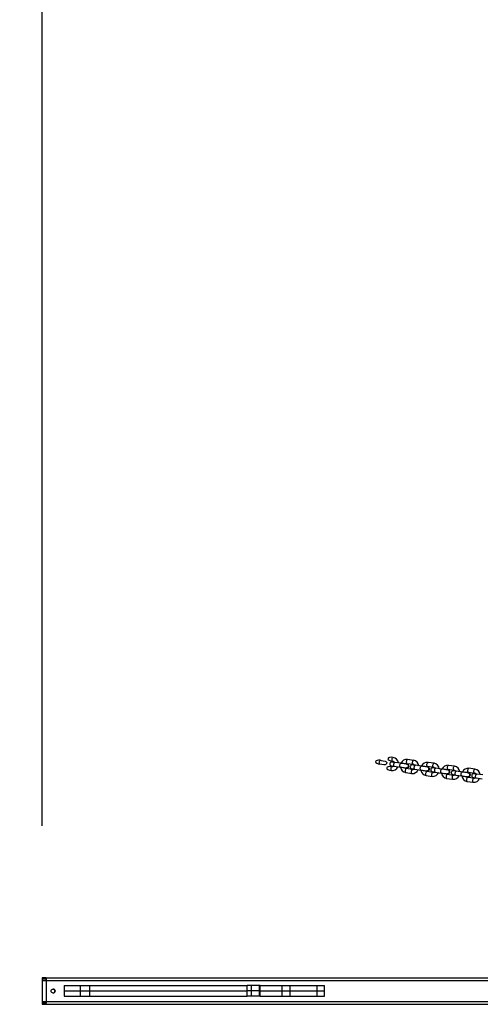
# Model space of a CAD drawing. Units: millimetres. Extents: x -53 to 1979, y 90 to 1305.
# Drawn here: x 94 to 163, y 558 to 707 of the extents above; entities that cross this region are included whole.
import ezdxf

# ---------------------------------------------------------------- set-up
doc = ezdxf.new("R2010")
doc.units = ezdxf.units.MM
doc.header["$LTSCALE"] = 50
doc.header["$PDSIZE"] = -1
doc.layers.add('strefa', color=1, linetype='Continuous')
doc.dimstyles.new('ISO-25', dxfattribs={"dimtxt": 1.5, "dimasz": 1, "dimexe": 0.7, "dimexo": 0.3, "dimgap": 0.3, "dimtad": 1, "dimdec": 0, "dimrnd": 1, "dimtxsty": 'Standard', "dimcen": 2.5, "dimadec": 0, "dimazin": 0, "dimtfac": 1, "dimtmove": 0, "dimatfit": 3, "dimfxl": 1, "dimarcsym": 0})

# ---------------------------------------------------------------- blocks, each defined once
blk = doc.blocks.new('0330')
at = {"color": 7, "linetype": 'Continuous', "lineweight": 25}
for p, q in [((3504.5, 8397), (3495.4, 8398.3)), ((3471.7, 8388.5), (3471.7, 8388.5)), ((3471.7, 8388.5), (3472.1, 8388.5)), ((3473.1, 8394.5), (3472.5, 8394.6)), ((3472.5, 8394.5), (3472.5, 8394.6)), ((3473.3, 8394.5), (3473, 8394.5)), ((3475.4, 8388.1), (3484.5, 8386.8)), ((3485.3, 8392.7), (3476.2, 8394)), ((3493.5, 8385.4), (3493.6, 8385.4)), ((3502.6, 8383.2), (3493.5, 8384.5)), ((3494.5, 8391.5), (3494.4, 8391.5)), ((3494.6, 8392.4), (3503.7, 8391.1)), ((3501.9, 8384.3), (3502.6, 8384.1)), ((3502.6, 8384.1), (3502.7, 8384.1)), ((3502.6, 8384.1), (3503.1, 8384.1)), ((3502.7, 8384.1), (3503.2, 8384)), ((3503.6, 8390.2), (3503.5, 8390.2)), ((3506.4, 8383.6), (3515.5, 8382.3)), ((3516.3, 8388.3), (3507.2, 8389.6)), ((3516.5, 8388.3), (3512.6, 8388.8)), ((3512.6, 8388.8), (3512.6, 8388.8)), ((3525.5, 8387.1), (3525.4, 8387.1)), ((3525.6, 8388), (3534.7, 8386.7)), ((3535.5, 8392.6), (3526.4, 8393.9)), ((3534.5, 8385.8), (3534.5, 8385.8)), ((3547.3, 8383.9), (3538.2, 8385.2)), ((3543.6, 8384.4), (3543.5, 8384.4)), ((3547.5, 8383.8), (3543.6, 8384.4)), ((3556.4, 8382.7), (3556.3, 8382.7)), ((3556.5, 8383.6), (3565.6, 8382.3)), ((3566.5, 8388.2), (3557.4, 8389.5)), ((3597.4, 8383.8), (3588.3, 8385.1)), ((3492.6, 8378.5), (3501.7, 8377.2)), ((3523.6, 8374.1), (3532.7, 8372.8)), ((3533.5, 8378.8), (3524.4, 8380.1)), ((3524.5, 8381), (3524.6, 8380.9)), ((3532.9, 8379.9), (3533.6, 8379.7)), ((3533.6, 8379.7), (3533.7, 8379.6)), ((3533.6, 8379.7), (3534.1, 8379.6)), ((3533.7, 8379.6), (3534.1, 8379.6)), ((3537.3, 8379.2), (3546.4, 8377.9)), ((3554.5, 8369.7), (3563.6, 8368.4)), ((3564.5, 8374.3), (3555.4, 8375.6)), ((3555.5, 8376.5), (3555.5, 8376.5)), ((3563.9, 8375.4), (3564.6, 8375.2)), ((3564.6, 8375.2), (3564.6, 8375.2)), ((3564.6, 8375.2), (3565, 8375.2)), ((3564.6, 8375.2), (3565.1, 8375.2)), ((3565.5, 8381.4), (3565.4, 8381.4)), ((3568.3, 8374.8), (3577.4, 8373.5)), ((3578.2, 8379.4), (3569.1, 8380.7)), ((3574.6, 8380), (3574.5, 8380)), ((3578.5, 8379.4), (3574.6, 8380)), ((3586.4, 8372.1), (3586.5, 8372.1)), ((3595.5, 8369.9), (3586.4, 8371.2)), ((3587.4, 8378.2), (3587.3, 8378.2)), ((3587.5, 8379.1), (3596.6, 8377.8)), ((3594.8, 8371), (3595.5, 8370.8)), ((3595.5, 8370.8), (3595.6, 8370.8)), ((3595.5, 8370.8), (3596, 8370.8)), ((3595.6, 8370.8), (3596.1, 8370.8)), ((3596.5, 8376.9), (3596.4, 8376.9)), ((3599.3, 8370.4), (3608.4, 8369.1)), ((3609.2, 8375), (3600.1, 8376.3)), ((3605.5, 8375.5), (3605.5, 8375.6)), ((3585.5, 8365.3), (3594.6, 8364)), ((2942.2, 8064.2), (2942.2, 8032.2)), ((2942.4, 8064.2), (2942.4, 8032.2)), ((2942.4, 8064.2), (2948.9, 8064.2)), ((2948.7, 8068.2), (2942.6, 8068.2)), ((2948.7, 8066.2), (2942.6, 8066.2)), ((2948.7, 8068.2), (4162.4, 8068.2)), ((2948.9, 8032.2), (2948.9, 8064.2)), ((2949, 8032.2), (2949, 8064.2)), ((2949, 8064.2), (4967.7, 8064.2)), ((2975.8, 8056.4), (2975.8, 8048.4)), ((2975.8, 8056.4), (3000.6, 8056.4)), ((3000.6, 8048.4), (3000.6, 8056.4)), ((3000.6, 8056.4), (3014.7, 8056.4)), ((3014.7, 8048.4), (3014.7, 8056.4)), ((3014.7, 8056.4), (3252.5, 8056.4)), ((3252.5, 8048.4), (3252.5, 8056.4)), ((3259.3, 8056.4), (3252.5, 8056.4)), ((3259.3, 8048.4), (3259.3, 8056.4)), ((3271.5, 8056.4), (3259.3, 8056.4)), ((3271.5, 8048.4), (3271.5, 8056.4)), ((3272.2, 8056.4), (3271.5, 8056.4)), ((3272.2, 8048.4), (3272.2, 8056.4)), ((3272.2, 8056.4), (3305.4, 8056.4)), ((3305.4, 8048.4), (3305.4, 8056.4)), ((3305.4, 8056.4), (3317.7, 8056.4)), ((3317.7, 8048.4), (3317.7, 8056.4)), ((3317.7, 8056.4), (3358.7, 8056.4)), ((3358.7, 8048.4), (3358.7, 8056.4)), ((3358.7, 8056.4), (3369.9, 8056.4)), ((3369.9, 8048.4), (3369.9, 8056.4)), ((2975.8, 8048.4), (2975.8, 8040.4)), ((2975.8, 8048.4), (3000.6, 8048.4)), ((2975.8, 8040.4), (3000.6, 8040.4)), ((3000.6, 8040.4), (3000.6, 8048.4)), ((3000.6, 8048.4), (3014.7, 8048.4)), ((3000.6, 8040.4), (3014.7, 8040.4)), ((3014.7, 8040.4), (3014.7, 8048.4)), ((3014.7, 8048.4), (3252.5, 8048.4)), ((3014.7, 8040.4), (3252.5, 8040.4)), ((3252.5, 8040.4), (3252.5, 8048.4)), ((3259.3, 8048.4), (3252.5, 8048.4)), ((3259.3, 8040.4), (3252.5, 8040.4)), ((3259.3, 8040.4), (3259.3, 8048.4)), ((3271.5, 8048.4), (3259.3, 8048.4)), ((3271.5, 8040.4), (3259.3, 8040.4)), ((3271.5, 8040.4), (3271.5, 8048.4)), ((3272.2, 8048.4), (3271.5, 8048.4)), ((3272.2, 8040.4), (3271.5, 8040.4)), ((3272.2, 8040.4), (3272.2, 8048.4)), ((3272.2, 8048.4), (3305.4, 8048.4)), ((3272.2, 8040.4), (3305.4, 8040.4)), ((3305.4, 8040.4), (3305.4, 8048.4)), ((3305.4, 8048.4), (3317.7, 8048.4)), ((3305.4, 8040.4), (3317.7, 8040.4)), ((3317.7, 8040.4), (3317.7, 8048.4)), ((3317.7, 8048.4), (3358.7, 8048.4)), ((3317.7, 8040.4), (3358.7, 8040.4)), ((3358.7, 8040.4), (3358.7, 8048.4)), ((3358.7, 8048.4), (3369.9, 8048.4)), ((3358.7, 8040.4), (3369.9, 8040.4)), ((3369.9, 8040.4), (3369.9, 8048.4)), ((2942.4, 8032.2), (2948.9, 8032.2)), ((2942.6, 8030.2), (2948.7, 8030.2)), ((2942.6, 8028.2), (2948.7, 8028.2)), ((2948.7, 8028.2), (4162.4, 8028.2)), ((2949, 8032.2), (4967.7, 8032.2))]:
    blk.add_line(p, q, dxfattribs=at)
at = {"color": 7, "linetype": 'Continuous', "lineweight": 25, "flags": 128}
for points in [[(3472.7, 8395.5), (3472.3, 8395.8), (3472, 8396.5), (3471.9, 8397.5), (3472, 8398.7), (3472.2, 8399.8), (3472.6, 8400.7), (3473.1, 8401.3), (3473.5, 8401.5)], [(3494.6, 8392.4), (3494.4, 8392.5), (3494.1, 8392.9), (3493.8, 8393.6), (3493.8, 8394.5), (3493.8, 8395.5), (3494.1, 8396.5), (3494.4, 8397.4), (3494.8, 8398), (3495.2, 8398.3), (3495.4, 8398.3)], [(3453.4, 8391.2), (3453, 8391.6), (3452.8, 8392.3), (3452.7, 8393.3), (3452.8, 8394.3), (3453, 8395.4), (3453.4, 8396.3), (3453.8, 8396.9), (3454.2, 8397.1)], [(3454.2, 8397.1), (3455.7, 8396.9), (3458.7, 8396.5), (3461.6, 8395.9), (3462.7, 8395.3), (3463.6, 8394.4), (3463.9, 8393.6), (3464, 8392.8), (3463.8, 8392.1), (3463.3, 8391.4), (3462.7, 8390.9), (3461.5, 8390.5), (3459.4, 8390.4), (3453.4, 8391.2)], [(3472.6, 8394.5), (3472.3, 8394.6), (3472, 8394.6), (3472, 8394.6), (3471.9, 8394.6), (3471.9, 8394.6), (3471.8, 8394.6), (3471.4, 8394.6), (3470.9, 8394.6), (3470.4, 8394.4), (3469.7, 8393.9), (3469.1, 8393.3), (3468.7, 8392.5), (3468.6, 8391.6), (3468.7, 8390.7), (3469.1, 8390), (3469.5, 8389.5), (3469.9, 8389.2), (3470.3, 8388.9), (3470.7, 8388.8), (3470.9, 8388.7), (3471.1, 8388.7), (3471.1, 8388.7), (3471.1, 8388.7), (3471.1, 8388.7), (3471.2, 8388.7), (3471.2, 8388.7), (3471.3, 8388.6), (3471.8, 8388.6), (3472.6, 8388.5), (3473.6, 8388.3), (3474.8, 8388.1), (3475.4, 8388.1)], [(3471.6, 8387.6), (3471.1, 8387.4), (3470.6, 8386.8), (3470.3, 8385.9), (3470, 8384.8), (3469.9, 8383.7), (3470, 8382.7), (3470.3, 8382), (3470.7, 8381.7)], [(3476.2, 8394), (3475.5, 8394.1), (3474.4, 8394.3), (3473.4, 8394.4), (3472.6, 8394.5), (3472.2, 8394.6), (3472.1, 8394.6), (3472.1, 8394.6)], [(3475.4, 8388.1), (3475, 8388.3), (3474.7, 8388.9), (3474.6, 8389.7), (3474.6, 8390.7), (3474.7, 8391.7), (3475, 8392.7), (3475.4, 8393.4), (3475.8, 8393.9), (3476.2, 8394)], [(3484.5, 8386.8), (3484.5, 8386.8), (3484.1, 8387), (3483.8, 8387.6), (3483.7, 8388.4), (3483.7, 8389.4), (3483.8, 8390.4), (3484.1, 8391.4), (3484.5, 8392.1), (3484.9, 8392.6), (3485.3, 8392.7)], [(3484.5, 8386.8), (3485.2, 8386.7), (3486.7, 8386.5), (3488.1, 8386.2), (3489.6, 8386), (3490.9, 8385.9), (3492, 8385.7), (3493, 8385.6), (3493.6, 8385.5)], [(3494.4, 8391.4), (3494.1, 8391.5), (3493.2, 8391.6), (3492.2, 8391.7), (3490.9, 8391.9), (3489.5, 8392.1), (3488, 8392.3), (3486.5, 8392.5), (3485.3, 8392.7)], [(3493.5, 8384.5), (3493.2, 8384.5), (3492.8, 8384.2), (3492.4, 8383.5), (3492.1, 8382.7), (3491.9, 8381.7), (3491.8, 8380.7), (3491.9, 8379.7), (3492.1, 8379), (3492.4, 8378.6), (3492.6, 8378.5)], [(3493.9, 8391.5), (3493.9, 8391.5), (3493, 8391.6), (3492.2, 8391.7)], [(3492.9, 8385.6), (3493.5, 8385.4), (3494.5, 8385.4), (3495.5, 8385.8), (3496.2, 8386.6), (3496.7, 8387.5), (3496.8, 8388.6), (3496.6, 8389.6), (3496.1, 8390.5), (3495.4, 8391.2), (3494.4, 8391.5), (3493.9, 8391.5)], [(3494.4, 8391.4), (3494.5, 8391.4), (3495.3, 8391.1), (3496.1, 8390.5), (3496.5, 8389.6), (3496.7, 8388.6), (3496.6, 8387.6), (3496.2, 8386.7), (3495.5, 8386), (3494.7, 8385.6), (3493.8, 8385.5), (3493.6, 8385.5)], [(3503.5, 8390.1), (3503.3, 8390.1), (3503, 8390.2), (3502.9, 8390.2), (3502.9, 8390.2), (3502.9, 8390.2), (3502.8, 8390.2), (3502.2, 8390.2), (3501.6, 8390.1), (3501, 8389.8), (3500.3, 8389.2), (3499.8, 8388.5), (3499.6, 8387.6), (3499.6, 8386.6), (3499.9, 8385.9), (3500.3, 8385.3), (3500.7, 8384.9), (3501.1, 8384.6), (3501.5, 8384.4), (3501.8, 8384.3), (3502, 8384.3), (3502, 8384.3), (3502.1, 8384.3), (3502.1, 8384.3), (3502.1, 8384.3), (3502.1, 8384.3), (3502.2, 8384.2), (3502.6, 8384.2), (3503.2, 8384.1), (3504.2, 8384), (3505.3, 8383.8), (3506.4, 8383.6)], [(3502.5, 8383.2), (3502.4, 8383.2), (3501.9, 8382.9), (3501.5, 8382.2), (3501.2, 8381.4), (3501, 8380.4), (3500.9, 8379.3), (3501, 8378.4), (3501.2, 8377.7), (3501.5, 8377.3), (3501.7, 8377.2)], [(3503.7, 8391.1), (3503.5, 8391.2), (3503.2, 8391.6), (3503, 8392.3), (3502.9, 8393.2), (3503, 8394.2), (3503.2, 8395.2), (3503.5, 8396.1), (3503.9, 8396.7), (3504.3, 8397), (3504.5, 8397)], [(3507.2, 8389.6), (3506.5, 8389.7), (3505.3, 8389.9), (3504.3, 8390), (3503.6, 8390.1), (3503.1, 8390.2), (3503, 8390.2), (3503, 8390.2)], [(3504, 8390.1), (3503.5, 8390.2), (3503, 8390.2)], [(3504, 8390.1), (3503.6, 8390.2), (3503.6, 8390.2)], [(3505.8, 8389.8), (3505.1, 8389.9), (3504.1, 8390), (3504, 8390)], [(3506.4, 8383.6), (3506, 8383.9), (3505.7, 8384.4), (3505.6, 8385.3), (3505.6, 8386.3), (3505.7, 8387.3), (3506, 8388.2), (3506.4, 8389), (3506.8, 8389.5), (3507.2, 8389.6)], [(3515.5, 8382.3), (3515.5, 8382.3), (3515.1, 8382.6), (3514.8, 8383.1), (3514.7, 8384), (3514.7, 8385), (3514.8, 8386), (3515.1, 8386.9), (3515.5, 8387.7), (3515.9, 8388.2), (3516.3, 8388.3)], [(3525.4, 8387), (3525.1, 8387), (3524.2, 8387.2), (3523.1, 8387.3), (3521.8, 8387.5), (3520.4, 8387.7), (3519, 8387.9), (3517.5, 8388.1), (3516.3, 8388.3)], [(3524.9, 8387.1), (3524.9, 8387.1), (3523.9, 8387.2), (3523.2, 8387.3)], [(3523.8, 8381.1), (3524.5, 8381), (3525.5, 8381), (3526.4, 8381.4), (3527.2, 8382.1), (3527.6, 8383.1), (3527.8, 8384.2), (3527.6, 8385.2), (3527.1, 8386.1), (3526.3, 8386.8), (3525.4, 8387.1), (3524.9, 8387.1)], [(3525.4, 8387), (3525.4, 8387), (3526.3, 8386.7), (3527, 8386), (3527.5, 8385.2), (3527.7, 8384.2), (3527.6, 8383.2), (3527.2, 8382.3), (3526.5, 8381.6), (3525.7, 8381.2), (3524.7, 8381), (3524.5, 8381.1)], [(3525.6, 8388), (3525.4, 8388.1), (3525, 8388.5), (3524.8, 8389.2), (3524.7, 8390.1), (3524.8, 8391.1), (3525, 8392.1), (3525.4, 8393), (3525.8, 8393.6), (3526.2, 8393.9), (3526.4, 8393.9)], [(3534.5, 8385.7), (3534.2, 8385.7), (3534, 8385.8), (3533.9, 8385.8), (3533.9, 8385.8), (3533.8, 8385.8), (3533.8, 8385.8), (3533.2, 8385.8), (3532.6, 8385.6), (3532, 8385.4), (3531.3, 8384.8), (3530.8, 8384.1), (3530.6, 8383.2), (3530.6, 8382.2), (3530.8, 8381.5), (3531.2, 8380.9), (3531.7, 8380.5), (3532.1, 8380.2), (3532.5, 8380), (3532.8, 8379.9), (3533, 8379.9), (3533, 8379.8), (3533, 8379.8), (3533.1, 8379.8), (3533.1, 8379.8), (3533.1, 8379.8), (3533.2, 8379.8), (3533.5, 8379.8), (3534.2, 8379.7), (3535.1, 8379.5), (3536.3, 8379.4), (3537.3, 8379.2)], [(3534.7, 8386.7), (3534.5, 8386.8), (3534.1, 8387.2), (3533.9, 8387.9), (3533.8, 8388.8), (3533.9, 8389.8), (3534.1, 8390.8), (3534.5, 8391.7), (3534.9, 8392.3), (3535.3, 8392.6), (3535.5, 8392.6)], [(3538.2, 8385.2), (3537.5, 8385.3), (3536.3, 8385.4), (3535.3, 8385.6), (3534.6, 8385.7), (3534.1, 8385.7), (3534, 8385.8), (3534, 8385.8)], [(3534.9, 8385.7), (3534.5, 8385.8), (3534, 8385.8)], [(3535, 8385.7), (3534.6, 8385.8), (3534.5, 8385.8)], [(3536.7, 8385.4), (3536, 8385.5), (3535.1, 8385.6), (3535, 8385.6)], [(3537.3, 8379.2), (3536.9, 8379.5), (3536.7, 8380), (3536.5, 8380.9), (3536.5, 8381.8), (3536.7, 8382.9), (3536.9, 8383.8), (3537.3, 8384.6), (3537.7, 8385), (3538.2, 8385.2)], [(3546.4, 8377.9), (3546.4, 8377.9), (3546.1, 8378.2), (3545.8, 8378.7), (3545.6, 8379.6), (3545.6, 8380.5), (3545.8, 8381.6), (3546.1, 8382.5), (3546.4, 8383.3), (3546.9, 8383.7), (3547.3, 8383.9)], [(3556.4, 8382.6), (3556, 8382.6), (3555.2, 8382.7), (3554.1, 8382.9), (3552.8, 8383.1), (3551.4, 8383.3), (3549.9, 8383.5), (3548.5, 8383.7), (3547.3, 8383.9)], [(3555.8, 8382.6), (3555.8, 8382.6), (3554.9, 8382.8), (3554.2, 8382.9)], [(3554.8, 8376.7), (3555.5, 8376.5), (3556.5, 8376.6), (3557.4, 8377), (3558.1, 8377.7), (3558.6, 8378.7), (3558.8, 8379.7), (3558.6, 8380.8), (3558.1, 8381.7), (3557.3, 8382.3), (3556.3, 8382.7), (3555.8, 8382.7)], [(3556.3, 8382.6), (3556.4, 8382.6), (3557.3, 8382.2), (3558, 8381.6), (3558.5, 8380.8), (3558.7, 8379.8), (3558.6, 8378.8), (3558.1, 8377.9), (3557.5, 8377.2), (3556.6, 8376.7), (3555.7, 8376.6), (3555.5, 8376.7)], [(3556.5, 8383.6), (3556.3, 8383.6), (3556, 8384), (3555.8, 8384.7), (3555.7, 8385.7), (3555.8, 8386.7), (3556, 8387.7), (3556.3, 8388.6), (3556.7, 8389.2), (3557.2, 8389.5), (3557.4, 8389.5)], [(3565.6, 8382.3), (3565.4, 8382.3), (3565.1, 8382.7), (3564.9, 8383.4), (3564.8, 8384.4), (3564.9, 8385.4), (3565.1, 8386.4), (3565.4, 8387.3), (3565.8, 8387.9), (3566.3, 8388.2), (3566.5, 8388.2)], [(3587.5, 8379.1), (3587.3, 8379.2), (3587, 8379.6), (3586.7, 8380.3), (3586.7, 8381.2), (3586.7, 8382.3), (3587, 8383.3), (3587.3, 8384.1), (3587.7, 8384.8), (3588.1, 8385.1), (3588.3, 8385.1)], [(3596.6, 8377.8), (3596.4, 8377.9), (3596.1, 8378.3), (3595.8, 8379), (3595.8, 8379.9), (3595.8, 8381), (3596.1, 8382), (3596.4, 8382.8), (3596.8, 8383.5), (3597.2, 8383.8), (3597.4, 8383.8)], [(3515.5, 8382.3), (3516.2, 8382.2), (3517.6, 8382), (3519.1, 8381.8), (3520.5, 8381.6), (3521.9, 8381.4), (3523, 8381.3), (3524, 8381.1), (3524.6, 8381)], [(3524.4, 8380.1), (3524.2, 8380), (3523.8, 8379.7), (3523.4, 8379.1), (3523, 8378.3), (3522.8, 8377.3), (3522.8, 8376.2), (3522.8, 8375.3), (3523, 8374.6), (3523.4, 8374.2), (3523.6, 8374.1)], [(3533.5, 8378.8), (3533.3, 8378.7), (3532.9, 8378.4), (3532.5, 8377.8), (3532.2, 8377), (3531.9, 8376), (3531.9, 8374.9), (3531.9, 8374), (3532.2, 8373.3), (3532.5, 8372.9), (3532.7, 8372.8)], [(3546.4, 8377.9), (3547.2, 8377.8), (3548.6, 8377.6), (3550.1, 8377.4), (3551.5, 8377.2), (3552.8, 8377), (3554, 8376.8), (3554.9, 8376.7), (3555.5, 8376.6)], [(3555.4, 8375.6), (3555.2, 8375.6), (3554.7, 8375.3), (3554.3, 8374.7), (3554, 8373.8), (3553.8, 8372.8), (3553.7, 8371.8), (3553.8, 8370.9), (3554, 8370.2), (3554.3, 8369.8), (3554.5, 8369.7)], [(3565.5, 8381.3), (3565.2, 8381.3), (3564.9, 8381.3), (3564.9, 8381.4), (3564.8, 8381.4), (3564.8, 8381.4), (3564.7, 8381.4), (3564.1, 8381.4), (3563.5, 8381.2), (3562.9, 8380.9), (3562.2, 8380.4), (3561.8, 8379.6), (3561.5, 8378.7), (3561.6, 8377.8), (3561.8, 8377), (3562.2, 8376.5), (3562.6, 8376), (3563, 8375.7), (3563.4, 8375.6), (3563.7, 8375.5), (3563.9, 8375.4), (3564, 8375.4), (3564, 8375.4), (3564, 8375.4), (3564, 8375.4), (3564.1, 8375.4), (3564.1, 8375.4), (3564.5, 8375.3), (3565.2, 8375.2), (3566.1, 8375.1), (3567.2, 8375), (3568.3, 8374.8)], [(3564.5, 8374.3), (3564.3, 8374.3), (3563.9, 8374), (3563.5, 8373.4), (3563.1, 8372.5), (3562.9, 8371.5), (3562.8, 8370.5), (3562.9, 8369.6), (3563.1, 8368.9), (3563.5, 8368.5), (3563.6, 8368.4)], [(3565.9, 8381.3), (3565.4, 8381.4), (3564.9, 8381.4)], [(3569.1, 8380.7), (3568.4, 8380.8), (3567.2, 8381), (3566.3, 8381.2), (3565.5, 8381.3), (3565.1, 8381.3), (3565, 8381.3), (3565, 8381.3)], [(3566, 8381.3), (3565.5, 8381.4), (3565.5, 8381.4)], [(3567.7, 8381), (3567, 8381), (3566.1, 8381.2), (3565.9, 8381.2)], [(3568.3, 8374.8), (3567.9, 8375), (3567.6, 8375.6), (3567.5, 8376.4), (3567.5, 8377.4), (3567.6, 8378.4), (3567.9, 8379.4), (3568.3, 8380.2), (3568.7, 8380.6), (3569.1, 8380.7)], [(3577.4, 8373.5), (3577.4, 8373.5), (3577, 8373.7), (3576.7, 8374.3), (3576.6, 8375.1), (3576.6, 8376.1), (3576.7, 8377.1), (3577, 8378.1), (3577.4, 8378.9), (3577.8, 8379.3), (3578.2, 8379.4)], [(3577.4, 8373.5), (3578.1, 8373.4), (3579.6, 8373.2), (3581, 8373), (3582.5, 8372.8), (3583.8, 8372.6), (3584.9, 8372.4), (3585.9, 8372.3), (3586.5, 8372.2)], [(3587.3, 8378.1), (3587, 8378.2), (3586.1, 8378.3), (3585, 8378.5), (3583.8, 8378.7), (3582.4, 8378.8), (3580.9, 8379.1), (3579.4, 8379.3), (3578.2, 8379.4)], [(3586.4, 8371.2), (3586.1, 8371.2), (3585.7, 8370.9), (3585.3, 8370.3), (3585, 8369.4), (3584.8, 8368.4), (3584.7, 8367.4), (3584.8, 8366.5), (3585, 8365.8), (3585.3, 8365.3), (3585.5, 8365.3)], [(3586.8, 8378.2), (3586.8, 8378.2), (3585.9, 8378.4), (3585.1, 8378.5)], [(3585.8, 8372.3), (3586.4, 8372.1), (3587.4, 8372.2), (3588.4, 8372.6), (3589.1, 8373.3), (3589.6, 8374.2), (3589.7, 8375.3), (3589.5, 8376.4), (3589, 8377.3), (3588.2, 8377.9), (3587.3, 8378.2), (3586.8, 8378.3)], [(3587.3, 8378.1), (3587.4, 8378.1), (3588.2, 8377.8), (3589, 8377.2), (3589.4, 8376.4), (3589.6, 8375.4), (3589.5, 8374.4), (3589.1, 8373.5), (3588.4, 8372.8), (3587.6, 8372.3), (3586.7, 8372.2), (3586.4, 8372.2)], [(3596.4, 8376.8), (3596.2, 8376.9), (3595.9, 8376.9), (3595.8, 8376.9), (3595.8, 8376.9), (3595.8, 8376.9), (3595.7, 8376.9), (3595.1, 8376.9), (3594.5, 8376.8), (3593.9, 8376.5), (3593.2, 8375.9), (3592.7, 8375.2), (3592.5, 8374.3), (3592.5, 8373.4), (3592.8, 8372.6), (3593.2, 8372), (3593.6, 8371.6), (3594, 8371.3), (3594.4, 8371.1), (3594.7, 8371.1), (3594.9, 8371), (3594.9, 8371), (3595, 8371), (3595, 8371), (3595, 8371), (3595, 8371), (3595.1, 8371), (3595.5, 8370.9), (3596.1, 8370.8), (3597, 8370.7), (3598.2, 8370.5), (3599.3, 8370.4)], [(3595.4, 8369.9), (3595.3, 8369.9), (3594.8, 8369.6), (3594.4, 8369), (3594.1, 8368.1), (3593.9, 8367.1), (3593.8, 8366.1), (3593.9, 8365.2), (3594.1, 8364.5), (3594.4, 8364), (3594.6, 8364)], [(3596.9, 8376.8), (3596.4, 8376.9), (3595.9, 8377)], [(3600.1, 8376.3), (3599.4, 8376.4), (3598.2, 8376.6), (3597.2, 8376.7), (3596.5, 8376.8), (3596, 8376.9), (3595.9, 8376.9), (3595.9, 8376.9)], [(3596.9, 8376.8), (3596.5, 8376.9), (3596.5, 8376.9)], [(3598.7, 8376.5), (3598, 8376.6), (3597, 8376.8), (3596.9, 8376.8)], [(3599.3, 8370.4), (3598.9, 8370.6), (3598.6, 8371.2), (3598.5, 8372), (3598.5, 8373), (3598.6, 8374), (3598.9, 8375), (3599.3, 8375.7), (3599.7, 8376.2), (3600.1, 8376.3)]]:
    blk.add_lwpolyline(points, dxfattribs=at)
at = {"color": 7, "linetype": 'Continuous', "lineweight": 25}
blk.add_circle((2959, 8048.2), 3, dxfattribs=at)
for centre, radius, start, end in [((3472.1, 8392.1), 9.46, 6.9049, 81.0308), ((3494.2, 8389), 9.4, 82.6261, 157.0957), ((3472, 8391), 9.4, 262.6248, 337.0625), ((3472.1, 8390.5), 2.89, 260.9377, 310.9662), ((3472.4, 8392.7), 2.87, 32.448, 82.9296), ((3494.1, 8387.9), 9.46, 186.9324, 261.0341), ((3493.8, 8387.3), 2.87, 212.4544, 262.9231), ((3494.1, 8389.5), 2.89, 80.9377, 130.9662), ((3493.9, 8388.5), 3.1, 265.0175, 78.7941), ((3494.6, 8388.4), 3, 264.1342, 81.1052), ((3502.9, 8386.6), 9.41, 262.6508, 337.6456), ((3503, 8386), 2.89, 260.9511, 311.0599), ((3503.3, 8388.3), 2.87, 32.5394, 82.9454), ((3503, 8387.7), 9.5, 6.1496, 80.9416), ((3525.2, 8384.6), 9.4, 82.6252, 157.0621), ((3525.1, 8385.1), 2.89, 80.9343, 130.9695), ((3524.9, 8384), 3.1, 265.0167, 78.7948), ((3525.5, 8383.9), 3, 264.1865, 82.4223), ((3534.3, 8383.8), 2.87, 32.5394, 82.9454), ((3534, 8383.2), 9.5, 6.149, 80.9423), ((3556.2, 8380.2), 9.4, 82.6252, 157.0621), ((3556.1, 8380.7), 2.89, 80.9518, 131.0551), ((3555.8, 8379.6), 3.1, 265.0167, 78.7948), ((3565, 8378.8), 9.5, 6.149, 80.9423), ((3587.1, 8375.7), 9.4, 82.6258, 157.062), ((3595.9, 8374.4), 9.5, 6.1494, 80.9422), ((3525, 8383.5), 9.46, 186.9025, 261.0323), ((3524.8, 8382.9), 2.87, 212.4509, 262.929), ((3533.9, 8382.2), 9.41, 262.6511, 337.6453), ((3534, 8381.6), 2.89, 260.953, 311.0581), ((3556, 8379), 9.46, 186.9025, 261.0323), ((3555.7, 8378.5), 2.87, 212.4549, 262.9251), ((3556.5, 8379.5), 3, 263.2229, 82.4128), ((3564.9, 8377.7), 9.41, 262.6505, 337.6455), ((3565, 8377.2), 2.89, 260.9444, 311.0667), ((3565.3, 8379.4), 2.87, 32.5355, 82.9493), ((3587, 8374.6), 9.46, 186.9027, 261.0321), ((3586.7, 8374.1), 2.87, 212.4491, 262.9279), ((3587, 8376.3), 2.89, 80.9574, 131.0521), ((3586.8, 8375.2), 3.1, 265.0167, 78.7948), ((3587.5, 8375.1), 3, 264.1964, 82.4126), ((3595.8, 8373.3), 9.41, 262.6518, 337.6441), ((3595.9, 8372.8), 2.89, 260.9444, 311.0667), ((3596.2, 8375), 2.87, 32.5315, 82.9533), ((2954.3, 8065.2), 12.1, 165.5894, 184.7111), ((2948.4, 8064.7), 6.04, 165.5886, 184.7155), ((2937, 8065.2), 12.1, 355.2873, 14.4123), ((2942.8, 8064.7), 6.04, 355.2914, 14.4114), ((2958.8, 8048.2), 3, 271.7646, 88.2354), ((2954.3, 8031.2), 12.1, 175.2894, 194.4101), ((2948.4, 8031.7), 6.04, 175.2838, 194.4125), ((2937, 8031.2), 12.1, 345.5882, 4.7122), ((2942.8, 8031.7), 6.04, 345.5876, 4.7094)]:
    blk.add_arc(centre, radius, start, end, dxfattribs=at)
for centre, major_axis, ratio, start_param, end_param in [((3454.7, 8394.1), (-7.58, 1.08), 0.391932, 4.822346, 7.744024), ((3473.3, 8398.5), (-7.58, 1.08), 0.391932, 4.738987, 7.827383), ((3471.4, 8384.6), (7.58, -1.08), 0.391932, 1.599262, 4.683923), ((3472.1, 8391.6), (3.34, -0.47), 0.919994, 4.705793, 4.857744), ((3472.1, 8391.6), (3.34, -0.47), 0.919994, 1.425441, 1.577393)]:
    blk.add_ellipse(centre, major_axis=major_axis, ratio=ratio, start_param=start_param, end_param=end_param, dxfattribs=at)
blk = doc.blocks.new('*D5')
at = {"layer": 'Defpoints', "color": 0}
for p in [(1777.71, 1280.24), (1777.71, 749.87), (-53.05, 560.18)]:
    blk.add_point(p, dxfattribs=at)
at = {"layer": 'strefa', "color": 0, "lineweight": -2}
for p, q in [((-53.05, 585.18), (-53.05, 1305.24)), ((1777.71, 774.87), (1777.71, 1305.24)), ((-28.05, 1280.24), (792.33, 1280.24)), ((1752.71, 1280.24), (932.33, 1280.24))]:
    blk.add_line(p, q, dxfattribs=at)
at = {"layer": 'strefa', "color": 0}
for points in [[(-28.05, 1284.4), (-28.05, 1276.07), (-53.05, 1280.24)], [(1752.71, 1276.07), (1752.71, 1284.4), (1777.71, 1280.24)]]:
    blk.add_solid(points, dxfattribs=at)
at = {"layer": 'strefa', "color": 0, "insert": (862.33, 1280.24), "char_height": 30, "attachment_point": 5}
blk.add_mtext('1831', dxfattribs=at)
blk = doc.blocks.new('*D7')
at = {"layer": 'Defpoints', "color": 0}
for p in [(1588.56, 1172.39), (1588.56, 712.39), (96.94, 560.18)]:
    blk.add_point(p, dxfattribs=at)
at = {"layer": 'strefa', "color": 0, "lineweight": -2}
for p, q in [((96.94, 585.18), (96.94, 1197.39)), ((1588.56, 737.39), (1588.56, 1197.39)), ((121.94, 1172.39), (767.75, 1172.39)), ((1563.56, 1172.39), (917.75, 1172.39))]:
    blk.add_line(p, q, dxfattribs=at)
at = {"layer": 'strefa', "color": 0}
for points in [[(121.94, 1176.55), (121.94, 1168.22), (96.94, 1172.39)], [(1563.56, 1168.22), (1563.56, 1176.55), (1588.56, 1172.39)]]:
    blk.add_solid(points, dxfattribs=at)
at = {"layer": 'strefa', "color": 0, "insert": (842.75, 1172.39), "char_height": 30, "attachment_point": 5}
blk.add_mtext('1492', dxfattribs=at)

msp = doc.modelspace()

# ---------------------------------------------------------------- block references
at = {"xscale": 0.1, "yscale": 0.1, "zscale": 0.1}
msp.add_blockref('0330', (-197.29, -244.63), dxfattribs=at)

# ---------------------------------------------------------------- dimensions: what is measured, and where the dimension line sits
at = {"layer": 'strefa'}
for base, p1, p2, picture, middle in [((1777.71, 1280.24), (-53.05, 560.18), (1777.71, 749.87), '*D5', (862.33, 1280.24)), ((1588.56, 1172.39), (96.94, 560.18), (1588.56, 712.39), '*D7', (842.75, 1172.39))]:
    dim = msp.add_linear_dim(base=base, p1=p1, p2=p2, dimstyle='ISO-25', override={"dimtxt": 30, "dimasz": 25, "dimexe": 25, "dimexo": 25, "dimgap": 25, "dimtad": 0, "dimrnd": 0, "dimzin": 1, "dimadec": 2, "dimtzin": 1}, dxfattribs=at)
    dim.commit()
    dim.dimension.update_dxf_attribs({"geometry": picture, "text_midpoint": middle})

doc.saveas('drawing.dxf')
